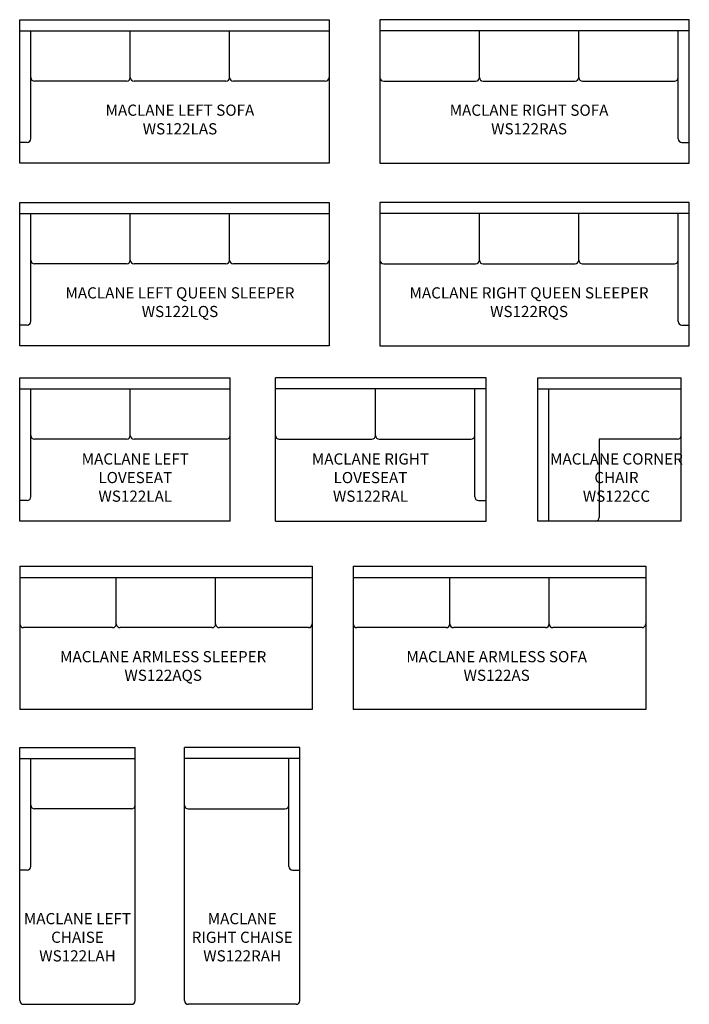
# Model space of a CAD drawing. Units: inches. Extents: x 170 to 350, y 31 to 295.
import ezdxf

# ---------------------------------------------------------------- set-up
doc = ezdxf.new("R2010")
doc.units = ezdxf.units.IN
doc.header["$MEASUREMENT"] = 0
for name, color, linetype in [('Inside', 2, 'Continuous'), ('Outside', 1, 'Continuous'), ('Text', 3, 'Continuous')]:
    doc.layers.add(name, color=color, linetype=linetype)
doc.styles.get("Standard").update_dxf_attribs({"font": 'arial.ttf'})

# ---------------------------------------------------------------- blocks, each defined once
blk = doc.blocks.new('MacLane Left Sofa - WS122LAS')
at = {"layer": 'Inside'}
for p, q in [((-83, -3), (0, -3)), ((-80, -31.95), (-80, -3)), ((-53.33, -15.5), (-53.33, -3)), ((-26.67, -15.5), (-26.67, -3)), ((-54.33, -16.5), (-79, -16.5)), ((-27.67, -16.5), (-52.33, -16.5)), ((-1, -16.5), (-25.67, -16.5)), ((-81, -32.95), (-83, -32.95))]:
    blk.add_line(p, q, dxfattribs=at)
for centre, start, end in [((-79, -15.5), 180, 270), ((-54.33, -15.5), 270, 0), ((-52.33, -15.5), 180, 270), ((-27.67, -15.5), 270, 0), ((-25.67, -15.5), 180, 270), ((-1, -15.5), 270, 0), ((-81, -31.95), 270, 0)]:
    blk.add_arc(centre, 1, start, end, dxfattribs=at)
at = {"layer": 'Outside'}
for p, q in [((-83, 0), (0, 0)), ((-83, -38.5), (-83, 0)), ((0, 0), (0, -38.5)), ((0, -38.5), (-83, -38.5))]:
    blk.add_line(p, q, dxfattribs=at)
at = {"layer": 'Text', "insert": (-40, -26.8), "char_height": 3, "attachment_point": 5}
blk.add_mtext_dynamic_manual_height_columns('MACLANE LEFT SOFA\\PWS122LAS', width=80, gutter_width=15, heights=[0], dxfattribs=at)
blk = doc.blocks.new('MacLane Right Sofa - WS122RAS')
at = {"layer": 'Inside'}
for p, q in [((83, -3), (0, -3)), ((26.67, -15.5), (26.67, -3)), ((53.33, -15.5), (53.33, -3)), ((80, -31.95), (80, -3)), ((1, -16.5), (25.67, -16.5)), ((27.67, -16.5), (52.33, -16.5)), ((54.33, -16.5), (79, -16.5)), ((81, -32.95), (83, -32.95))]:
    blk.add_line(p, q, dxfattribs=at)
for centre, start, end in [((1, -15.5), 180, 270), ((25.67, -15.5), 270, 0), ((27.67, -15.5), 180, 270), ((52.33, -15.5), 270, 0), ((54.33, -15.5), 180, 270), ((79, -15.5), 270, 0), ((81, -31.95), 180, 270)]:
    blk.add_arc(centre, 1, start, end, dxfattribs=at)
at = {"layer": 'Outside'}
for p, q in [((83, 0), (0, 0)), ((0, 0), (0, -38.5)), ((83, -38.5), (83, 0)), ((0, -38.5), (83, -38.5))]:
    blk.add_line(p, q, dxfattribs=at)
at = {"layer": 'Text', "insert": (40, -26.8), "char_height": 3, "attachment_point": 5}
blk.add_mtext_dynamic_manual_height_columns('MACLANE RIGHT SOFA\\PWS122RAS', width=80, gutter_width=15, heights=[0], dxfattribs=at)
blk = doc.blocks.new('MacLane Left Queen Sleeper - WS122LQS')
at = {"layer": 'Inside'}
for p, q in [((-83, -3), (0, -3)), ((-80, -31.95), (-80, -3)), ((-53.33, -15.5), (-53.33, -3)), ((-26.67, -15.5), (-26.67, -3)), ((-54.33, -16.5), (-79, -16.5)), ((-27.67, -16.5), (-52.33, -16.5)), ((-1, -16.5), (-25.67, -16.5)), ((-81, -32.95), (-83, -32.95))]:
    blk.add_line(p, q, dxfattribs=at)
for centre, start, end in [((-79, -15.5), 180, 270), ((-54.33, -15.5), 270, 0), ((-52.33, -15.5), 180, 270), ((-27.67, -15.5), 270, 0), ((-25.67, -15.5), 180, 270), ((-1, -15.5), 270, 0), ((-81, -31.95), 270, 0)]:
    blk.add_arc(centre, 1, start, end, dxfattribs=at)
at = {"layer": 'Outside'}
for p, q in [((-83, 0), (0, 0)), ((-83, -38.5), (-83, 0)), ((0, 0), (0, -38.5)), ((0, -38.5), (-83, -38.5))]:
    blk.add_line(p, q, dxfattribs=at)
at = {"layer": 'Text', "insert": (-40, -26.8), "char_height": 3, "attachment_point": 5}
blk.add_mtext_dynamic_manual_height_columns('MACLANE LEFT QUEEN SLEEPER\\PWS122LQS', width=80, gutter_width=15, heights=[0], dxfattribs=at)
blk = doc.blocks.new('Maclane Right Queen Sleeper - WS122RQS')
at = {"layer": 'Inside'}
for p, q in [((83, -3), (0, -3)), ((26.67, -15.5), (26.67, -3)), ((53.33, -15.5), (53.33, -3)), ((80, -31.95), (80, -3)), ((1, -16.5), (25.67, -16.5)), ((27.67, -16.5), (52.33, -16.5)), ((54.33, -16.5), (79, -16.5)), ((81, -32.95), (83, -32.95))]:
    blk.add_line(p, q, dxfattribs=at)
for centre, start, end in [((1, -15.5), 180, 270), ((25.67, -15.5), 270, 0), ((27.67, -15.5), 180, 270), ((52.33, -15.5), 270, 0), ((54.33, -15.5), 180, 270), ((79, -15.5), 270, 0), ((81, -31.95), 180, 270)]:
    blk.add_arc(centre, 1, start, end, dxfattribs=at)
at = {"layer": 'Outside'}
for p, q in [((83, 0), (0, 0)), ((0, 0), (0, -38.5)), ((83, -38.5), (83, 0)), ((0, -38.5), (83, -38.5))]:
    blk.add_line(p, q, dxfattribs=at)
at = {"layer": 'Text', "insert": (40, -26.8), "char_height": 3, "attachment_point": 5}
blk.add_mtext_dynamic_manual_height_columns('MACLANE RIGHT QUEEN SLEEPER\\PWS122RQS', width=80, gutter_width=15, heights=[0], dxfattribs=at)
blk = doc.blocks.new('MacLane Left Loveseat - WS122LAL')
at = {"layer": 'Inside'}
for p, q in [((-56.5, -3), (0, -3)), ((-53.5, -31.95), (-53.5, -3)), ((-26.83, -15.5), (-26.83, -3)), ((-27.83, -16.5), (-52.5, -16.5)), ((-1, -16.5), (-25.83, -16.5)), ((-54.5, -32.95), (-56.5, -32.95))]:
    blk.add_line(p, q, dxfattribs=at)
for centre, start, end in [((-52.5, -15.5), 180, 270), ((-27.83, -15.5), 270, 0), ((-25.83, -15.5), 180, 270), ((-1, -15.5), 270, 0), ((-54.5, -31.95), 270, 0)]:
    blk.add_arc(centre, 1, start, end, dxfattribs=at)
at = {"layer": 'Outside'}
for p, q in [((-56.5, 0), (0, 0)), ((-56.5, -38.5), (-56.5, 0)), ((0, -38.5), (0, 0)), ((0, -38.5), (-56.5, -38.5))]:
    blk.add_line(p, q, dxfattribs=at)
at = {"layer": 'Text', "insert": (-25.49, -26.8), "char_height": 3, "attachment_point": 5}
blk.add_mtext_dynamic_manual_height_columns('MACLANE LEFT LOVESEAT\\PWS122LAL', width=38.2868, gutter_width=15, heights=[0], dxfattribs=at)
blk = doc.blocks.new('MacLane Right Loveseat - WS122RAL')
at = {"layer": 'Inside'}
for p, q in [((56.5, -3), (0, -3)), ((26.83, -15.5), (26.83, -3)), ((53.5, -31.95), (53.5, -3)), ((1, -16.5), (25.83, -16.5)), ((27.83, -16.5), (52.5, -16.5)), ((54.5, -32.95), (56.5, -32.95))]:
    blk.add_line(p, q, dxfattribs=at)
for centre, start, end in [((1, -15.5), 180, 270), ((25.83, -15.5), 270, 0), ((27.83, -15.5), 180, 270), ((52.5, -15.5), 270, 0), ((54.5, -31.95), 180, 270)]:
    blk.add_arc(centre, 1, start, end, dxfattribs=at)
at = {"layer": 'Outside'}
for p, q in [((56.5, 0), (0, 0)), ((0, -38.5), (0, 0)), ((56.5, -38.5), (56.5, 0)), ((0, -38.5), (56.5, -38.5))]:
    blk.add_line(p, q, dxfattribs=at)
at = {"layer": 'Text', "insert": (25.49, -26.8), "char_height": 3, "attachment_point": 5}
blk.add_mtext_dynamic_manual_height_columns('MACLANE RIGHT LOVESEAT\\PWS122RAL', width=38.2868, gutter_width=15, heights=[0], dxfattribs=at)
blk = doc.blocks.new('MacLane Corner Chair - WS122CC')
at = {"layer": 'Inside'}
for p, q in [((-38.5, -3), (0, -3)), ((-35.5, -38.5), (-35.5, -3)), ((-1, -16.5), (-22, -16.5)), ((-22, -16.5), (-22, -37.5))]:
    blk.add_line(p, q, dxfattribs=at)
for centre in [(-1, -15.5), (-23, -37.5)]:
    blk.add_arc(centre, 1, 270, 0, dxfattribs=at)
at = {"layer": 'Outside'}
for p, q in [((-38.5, 0), (0, 0)), ((-38.5, -38.5), (-38.5, 0)), ((0, -38.5), (0, 0)), ((0, -38.5), (-38.5, -38.5))]:
    blk.add_line(p, q, dxfattribs=at)
at = {"layer": 'Text', "insert": (-17.36, -26.8), "char_height": 3, "attachment_point": 5}
blk.add_mtext_dynamic_manual_height_columns('MACLANE CORNER CHAIR\\PWS122CC', width=38.2868, gutter_width=15, heights=[0], dxfattribs=at)
blk = doc.blocks.new('MacLane Armless Sleeper - WS122AQS')
at = {"layer": 'Inside'}
for p, q in [((-39.25, -3), (39.25, -3)), ((-13.33, -15.5), (-13.33, -3)), ((13.33, -15.5), (13.33, -3)), ((-14.33, -16.5), (-38.25, -16.5)), ((12.33, -16.5), (-12.33, -16.5)), ((38.25, -16.5), (14.33, -16.5))]:
    blk.add_line(p, q, dxfattribs=at)
for centre, start, end in [((-38.25, -15.5), 180, 270), ((-14.33, -15.5), 270, 0), ((-12.33, -15.5), 180, 270), ((12.33, -15.5), 270, 0), ((14.33, -15.5), 180, 270), ((38.25, -15.5), 270, 0)]:
    blk.add_arc(centre, 1, start, end, dxfattribs=at)
at = {"layer": 'Outside'}
for p, q in [((-39.25, 0), (39.25, 0)), ((-39.25, 0), (-39.25, -38.5)), ((39.25, 0), (39.25, -38.5)), ((39.25, -38.5), (-39.25, -38.5))]:
    blk.add_line(p, q, dxfattribs=at)
at = {"layer": 'Text', "insert": (-0.75, -26.8), "char_height": 3, "attachment_point": 5}
blk.add_mtext_dynamic_manual_height_columns('MACLANE ARMLESS SLEEPER\\PWS122AQS', width=80, gutter_width=15, heights=[0], dxfattribs=at)
blk = doc.blocks.new('MacLane Armless Sofa - WS122AS')
at = {"layer": 'Inside'}
for p, q in [((-39.25, -3), (39.25, -3)), ((-13.33, -15.5), (-13.33, -3)), ((13.33, -15.5), (13.33, -3)), ((-14.33, -16.5), (-38.25, -16.5)), ((12.33, -16.5), (-12.33, -16.5)), ((38.25, -16.5), (14.33, -16.5))]:
    blk.add_line(p, q, dxfattribs=at)
for centre, start, end in [((-38.25, -15.5), 180, 270), ((-14.33, -15.5), 270, 0), ((-12.33, -15.5), 180, 270), ((12.33, -15.5), 270, 0), ((14.33, -15.5), 180, 270), ((38.25, -15.5), 270, 0)]:
    blk.add_arc(centre, 1, start, end, dxfattribs=at)
at = {"layer": 'Outside'}
for p, q in [((-39.25, 0), (39.25, 0)), ((-39.25, 0), (-39.25, -38.5)), ((39.25, 0), (39.25, -38.5)), ((39.25, -38.5), (-39.25, -38.5))]:
    blk.add_line(p, q, dxfattribs=at)
at = {"layer": 'Text', "insert": (-0.75, -26.8), "char_height": 3, "attachment_point": 5}
blk.add_mtext_dynamic_manual_height_columns('MACLANE ARMLESS SOFA\\PWS122AS', width=80, gutter_width=15, heights=[0], dxfattribs=at)
blk = doc.blocks.new('MacLane Left Chaise - WS122LAH')
at = {"layer": 'Inside'}
for p, q in [((-31, -3), (0, -3)), ((-28, -31.95), (-28, -3)), ((-1, -16.5), (-27, -16.5)), ((-29, -32.95), (-31, -32.95))]:
    blk.add_line(p, q, dxfattribs=at)
for centre, start, end in [((-27, -15.5), 180, 270), ((-1, -15.5), 270, 0), ((-29, -31.95), 270, 0)]:
    blk.add_arc(centre, 1, start, end, dxfattribs=at)
at = {"layer": 'Outside'}
for p, q in [((-31, 0), (0, 0)), ((-31, -68), (-31, 0)), ((0, -68), (0, 0)), ((-30, -69), (-1, -69))]:
    blk.add_line(p, q, dxfattribs=at)
for centre, start, end in [((-30, -68), 180, 270), ((-1, -68), 270, 0)]:
    blk.add_arc(centre, 1, start, end, dxfattribs=at)
at = {"layer": 'Text', "insert": (-15.5, -50.99), "char_height": 3, "attachment_point": 5}
blk.add_mtext_dynamic_manual_height_columns('MACLANE LEFT CHAISE\\PWS122LAH', width=28.8415, gutter_width=15, heights=[0], dxfattribs=at)
blk = doc.blocks.new('MacLane Right Chaise - WS122RAH')
at = {"layer": 'Inside'}
for p, q in [((31, -3), (0, -3)), ((28, -31.95), (28, -3)), ((1, -16.5), (27, -16.5)), ((29, -32.95), (31, -32.95))]:
    blk.add_line(p, q, dxfattribs=at)
for centre, start, end in [((1, -15.5), 180, 270), ((27, -15.5), 270, 0), ((29, -31.95), 180, 270)]:
    blk.add_arc(centre, 1, start, end, dxfattribs=at)
at = {"layer": 'Outside'}
for p, q in [((31, 0), (0, 0)), ((0, -68), (0, 0)), ((31, -68), (31, 0)), ((30, -69), (1, -69))]:
    blk.add_line(p, q, dxfattribs=at)
for centre, start, end in [((1, -68), 180, 270), ((30, -68), 270, 0)]:
    blk.add_arc(centre, 1, start, end, dxfattribs=at)
at = {"layer": 'Text', "insert": (15.5, -50.99), "char_height": 3, "attachment_point": 5}
blk.add_mtext_dynamic_manual_height_columns('MACLANE RIGHT CHAISE\\PWS122RAH', width=31.2903, gutter_width=15, heights=[0], dxfattribs=at)

msp = doc.modelspace()

# ---------------------------------------------------------------- block references
at = {"layer": 'Outside'}
for name, p in [('MacLane Left Sofa - WS122LAS', (253.34, 295.22)), ('MacLane Right Sofa - WS122RAS', (267.02, 295.22)), ('MacLane Left Queen Sleeper - WS122LQS', (253.34, 246.16)), ('Maclane Right Queen Sleeper - WS122RQS', (267.02, 246.16)), ('MacLane Left Loveseat - WS122LAL', (226.84, 199.06)), ('MacLane Right Loveseat - WS122RAL', (238.98, 199.06)), ('MacLane Corner Chair - WS122CC', (347.84, 199.06)), ('MacLane Armless Sleeper - WS122AQS', (209.59, 148.46)), ('MacLane Armless Sofa - WS122AS', (299.08, 148.46)), ('MacLane Left Chaise - WS122LAH', (201.34, 99.8)), ('MacLane Right Chaise - WS122RAH', (214.54, 99.8))]:
    msp.add_blockref(name, p, dxfattribs=at)

doc.saveas('drawing.dxf')
